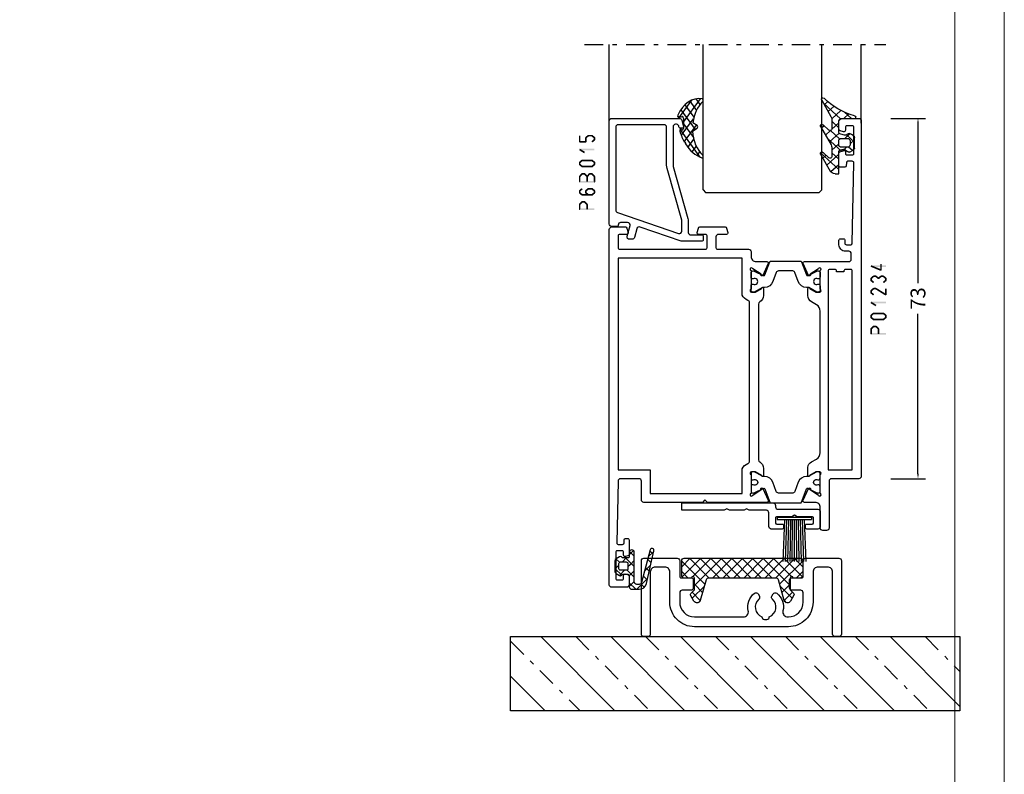
# Model space of a CAD drawing. Units: millimetres. Extents: x -1817 to 21, y -1445 to 419.
# Drawn here: x -178 to 21, y -640 to -487 of the extents above; entities that cross this region are included whole.
import ezdxf

# ---------------------------------------------------------------- set-up
doc = ezdxf.new("R2010")
doc.units = ezdxf.units.MM
doc.header["$LTSCALE"] = 0.838525
doc.linetypes.add('OGLT0', pattern=[10, 4.5, -2.2, 1.1, -2.2])
doc.layers.get('Defpoints').update_dxf_attribs({"lineweight": 5})
doc.layers.add('Frame Border', color=1, linetype='Continuous', lineweight=5)
doc.layers.add('PROFIL', color=7, linetype='Continuous', lineweight=5)
doc.styles.get("Standard").update_dxf_attribs({"font": 'txt.shx', "oblique": 1})
doc.dimstyles.new('ORGADATA', dxfattribs={"dimtxt": 0.18, "dimasz": 0.18, "dimexe": 0.18, "dimexo": 0.625, "dimgap": 0.09, "dimtad": 1, "dimtih": 1, "dimtoh": 1, "dimdec": 4, "dimzin": 0, "dimdsep": 46, "dimtxsty": 'Standard', "dimcen": 0.09, "dimadec": 0, "dimazin": 0, "dimtfac": 1, "dimtdec": 4, "dimtofl": 0, "dimtmove": 2, "dimatfit": 3, "dimfxl": 0, "dimtolj": 1, "dimtzin": 0, "dimarcsym": 0})

# ---------------------------------------------------------------- blocks, each defined once
blk = doc.blocks.new('BLYPC1901', base_point=(3494.323505, 1498.323573))
at = {"color": 7, "linetype": 'Continuous'}
blk.add_lwpolyline([(3494.823505, 1514.223573, 0.414214), (3494.323505, 1513.723573), (3494.323505, 1498.823573, 0.414214), (3494.823505, 1498.323573), (3495.623505, 1498.323573, 0.414214), (3496.123505, 1498.823573), (3496.123505, 1511.423573, -0.414222), (3497.123534, 1512.423573), (3499.073505, 1512.423573, -0.414222), (3500.073505, 1511.423543), (3500.073505, 1505.323573, 0.414214), (3505.073505, 1500.323573), (3524.073505, 1500.323573, 0.414214), (3529.073505, 1505.323573), (3529.073505, 1511.423573, -0.414214), (3530.073505, 1512.423573), (3532.023505, 1512.423573, -0.414214), (3533.023505, 1511.423573), (3533.023505, 1498.823573, 0.414226), (3533.523525, 1498.323573), (3534.323505, 1498.323573, 0.41424), (3534.823505, 1498.823619), (3534.823505, 1513.723573, 0.414214), (3534.323505, 1514.223573), (3527.573505, 1514.223573, 0.414214), (3527.073505, 1513.723573), (3527.073505, 1510.523573, -0.414214), (3526.773505, 1510.223573), (3524.623505, 1510.223573, 0.414214), (3524.323505, 1509.923573), (3524.323505, 1508.223573, 0.414214), (3524.823505, 1507.723573), (3526.573505, 1507.723573, -0.41422), (3527.073505, 1507.223563), (3527.073505, 1505.323573, -0.414214), (3524.073505, 1502.323573), (3514.163493, 1502.323573, -0.479956), (3513.187409, 1503.540965, 0.284324), (3511.94242, 1507.118573, 0.461371), (3511.19428, 1506.980379), (3510.940492, 1506.540805, 0.359863), (3511.046582, 1505.912491, -0.567416), (3510.422063, 1502.361518, -0.436642), (3509.923505, 1501.823573), (3509.423505, 1501.823573, -0.436642), (3508.924947, 1502.361518, -0.567416), (3508.300428, 1505.912491, 0.359863), (3508.406517, 1506.540805), (3508.152729, 1506.980379, 0.461371), (3507.404589, 1507.118573, 0.284324), (3506.1596, 1503.540965, -0.479956), (3505.183516, 1502.323573), (3505.073505, 1502.323573, -0.414214), (3502.073505, 1505.323573), (3502.073505, 1507.223573, -0.41422), (3502.573515, 1507.723573), (3504.323505, 1507.723573, 0.414223), (3504.823505, 1508.223589), (3504.823505, 1509.923573, 0.414225), (3504.523493, 1510.223573), (3502.373505, 1510.223573, -0.414214), (3502.073505, 1510.523573), (3502.073505, 1513.723573, 0.414214), (3501.573505, 1514.223573), (3494.823505, 1514.223573)], format="xyb", close=True, dxfattribs=at)
blk = doc.blocks.new('BLYAGS140', base_point=(-9.9, 11.650407))
at = {"color": 7, "linetype": 'Continuous'}
for p, q in [((-7.828883, 18.52929), (-6.15337, 20.204802)), ((-6.172973, 20.260583), (-6.563219, 20.650829)), ((12.528883, 18.52929), (10.85337, 20.204802)), ((10.872973, 20.260583), (11.263219, 20.650829)), ((-5.317362, 17.283651), (-7.770254, 19.736543)), ((-7.35, 16.886852), (-5.681318, 18.555534)), ((10.017362, 17.283651), (12.470254, 19.736543)), ((12.05, 16.886852), (10.381318, 18.555534)), ((-9.9, 12.215532), (-5.209348, 16.906184)), ((-1.805437, 11.650407), (-7.35, 17.194969)), ((6.505437, 11.650407), (12.05, 17.194969)), ((14.6, 12.215532), (9.909348, 16.906184)), ((-9.9, 14.336852), (-8.586446, 15.650407)), ((-6.048078, 11.650407), (-9.819753, 15.422082)), ((-8.343805, 11.650407), (-4.343805, 15.650407)), ((-3.926758, 11.650407), (-7.627596, 15.351244)), ((-6.222485, 11.650407), (-2.222485, 15.650407)), ((-4.101164, 11.650407), (-0.101164, 15.650407)), ((0.315883, 11.650407), (-3.684117, 15.650407)), ((-1.979844, 11.650407), (2.020156, 15.650407)), ((2.437203, 11.650407), (-1.562797, 15.650407)), ((0.141476, 11.650407), (4.141476, 15.650407)), ((4.558524, 11.650407), (0.558524, 15.650407)), ((2.262797, 11.650407), (6.262797, 15.650407)), ((6.679844, 11.650407), (2.679844, 15.650407)), ((4.384117, 11.650407), (8.384117, 15.650407)), ((8.801164, 11.650407), (4.801164, 15.650407)), ((10.922485, 11.650407), (6.922485, 15.650407)), ((8.626758, 11.650407), (12.327596, 15.351244)), ((13.043805, 11.650407), (9.043805, 15.650407)), ((10.748078, 11.650407), (14.519753, 15.422082)), ((14.6, 14.336852), (13.286446, 15.650407)), ((-8.169398, 11.650407), (-9.9, 13.381008)), ((12.869398, 11.650407), (14.6, 13.381008))]:
    blk.add_line(p, q, dxfattribs=at)
blk.add_lwpolyline([(-7.435037, 20.340514, -0.668179), (-6.15, 20.193393), (-4.953715, 16.01285, 0.334747), (-4.473009, 15.650407), (9.173009, 15.650407, 0.334747), (9.653715, 16.01285), (10.85, 20.193393, -0.668179), (12.135037, 20.340514), (12.812307, 19.120257, -0.334747), (12.762132, 18.762539), (12.05, 18.050407), (12.05, 15.650407, 1), (12.65, 15.650407), (14.1, 15.650407, -0.414214), (14.6, 15.150407), (14.6, 12.150407, -0.414214), (14.1, 11.650407), (-9.4, 11.650407, -0.414214), (-9.9, 12.150407), (-9.9, 15.150407, -0.414214), (-9.4, 15.650407), (-7.95, 15.650407, 1), (-7.35, 15.650407), (-7.35, 18.050407), (-8.062132, 18.762539, -0.334747), (-8.112307, 19.120257), (-7.435037, 20.340514)], format="xyb", close=True, dxfattribs=at)
blk = doc.blocks.new('BLYP00214', base_point=(-394.138555, 2087.378439))
at = {"color": 7, "linetype": 'Continuous'}
blk.add_lwpolyline([(-374.718939, 2091.178439), (-366.138555, 2091.178439), (-366.138555, 2092.678439), (-384.588528, 2092.678439, 0.414229), (-385.088555, 2092.178439), (-385.088555, 2091.878461, -0.414226), (-385.588555, 2091.378439), (-393.638555, 2091.378439, 0.414214), (-394.138555, 2090.878439), (-394.138555, 2087.878439, 0.414214), (-393.638555, 2087.378439), (-391.438574, 2087.378439, 0.414233), (-391.138555, 2087.678439), (-391.138555, 2088.078439, 0.414214), (-391.438555, 2088.378439), (-392.488555, 2088.378439, -0.414214), (-392.788555, 2088.678439), (-392.788555, 2089.578439, -0.414214), (-392.488555, 2089.878439), (-389.45817, 2089.878439), (-388.938555, 2090.178439), (-388.418939, 2089.878439), (-385.388555, 2089.878439, -0.414214), (-385.088555, 2089.578439), (-385.088555, 2088.678439, -0.414214), (-385.388555, 2088.378439), (-386.438555, 2088.378439, 0.414214), (-386.738555, 2088.078439), (-386.738555, 2087.678439, 0.414214), (-386.438555, 2087.378439), (-384.238555, 2087.378439, 0.414214), (-383.738555, 2087.878439), (-383.738555, 2090.678439, -0.414214), (-383.238555, 2091.178439), (-379.75817, 2091.178439), (-379.238555, 2091.478439), (-378.718939, 2091.178439), (-375.75817, 2091.178439), (-375.238555, 2091.478439), (-374.718939, 2091.178439)], format="xyb", close=True, dxfattribs=at)
blk = doc.blocks.new('BLYA00121', base_point=(3.83, 5.56))
at = {"color": 7, "linetype": 'Continuous'}
for p, q in [((9.5, 10.29), (2.5, 10.29)), ((2.5, 10.29), (2.5, 9.79)), ((9.5, 10.29), (9.5, 9.79)), ((9.5, 9.79), (2.5, 9.79)), ((4, 9.8), (3.67, 1.32)), ((4.4, 9.79), (4.14, 1.31)), ((4.8, 9.79), (4.6, 1.31)), ((5.2, 9.79), (5.07, 1.3)), ((5.6, 9.79), (5.53, 1.3)), ((6, 9.79), (6, 1.3)), ((6.4, 9.79), (6.47, 1.3)), ((6.8, 9.79), (6.93, 1.3)), ((7.2, 9.79), (7.4, 1.31)), ((7.6, 9.79), (7.86, 1.31)), ((8, 9.79), (8.33, 1.31))]:
    blk.add_line(p, q, dxfattribs=at)
blk = doc.blocks.new('*U123')
at = {"color": 7, "linetype": 'Continuous'}
for p, q in [((293.329834, 20.646447), (308.329894, 5.646387)), ((307.47203, 20.646387), (322.47203, 5.646387)), ((321.614165, 20.646387), (336.614165, 5.646387)), ((335.756301, 20.646387), (350.756301, 5.646387)), ((349.898437, 20.646387), (364.898437, 5.646387)), ((364.040512, 20.646447), (378.182648, 6.504311)), ((287.182648, 12.651497), (294.187759, 5.646387))]:
    blk.add_line(p, q, dxfattribs=at)
at = {"color": 7, "linetype": 'OGLT0'}
for p, q in [((300.400902, 20.646447), (315.400962, 5.646387)), ((314.543098, 20.646387), (329.543098, 5.646387)), ((328.685233, 20.646387), (343.685233, 5.646387)), ((342.827369, 20.646387), (357.827369, 5.646387)), ((356.969505, 20.646387), (371.969505, 5.646387)), ((371.11158, 20.646447), (378.182648, 13.575379)), ((287.182648, 19.722565), (301.258826, 5.646387))]:
    blk.add_line(p, q, dxfattribs=at)
blk = doc.blocks.new('BLYP01234', base_point=(-304.252515, 2265.608719))
at = {"color": 7, "linetype": 'Continuous'}
for points in [[(-300.252515, 2360.608719), (-303.752515, 2360.608719, 0.198912), (-304.106069, 2360.462272, 0.198912), (-304.252515, 2360.108719), (-304.252515, 2288.108719, 0.414214), (-303.752515, 2287.608719), (-298.252515, 2287.608719, -0.414227), (-297.752515, 2287.108697), (-297.752515, 2277.608719, 0.414225), (-297.252496, 2277.108719), (-296.452515, 2277.108719, 0.414225), (-295.952515, 2277.608738), (-295.952515, 2281.809765, -0.414214), (-294.952515, 2282.809765), (-292.755702, 2282.809765, 0.548634), (-292.483815, 2283.236563), (-293.592686, 2285.614545, 1.189578), (-293.915878, 2285.38911), (-295.609893, 2284.289017, -0.309121), (-295.85252, 2284.059919, -0.843039), (-295.95252, 2284.642762), (-295.95252, 2288.427077, -0.843039), (-295.85252, 2289.009919), (-295.15252, 2289.009919), (-293.852519, 2288.259363, 0.998611), (-293.45252, 2288.259919), (-293.45252, 2289.90274, 0.302072), (-294.20252, 2291.001778), (-295.20252, 2291.579128, -0.267949), (-295.95252, 2292.878166), (-295.95252, 2321.540472, -0.267949), (-295.20252, 2322.83951), (-294.20252, 2323.41686, 0.267956), (-293.45252, 2324.715934), (-293.45252, 2326.158719, 0.998611), (-293.852519, 2326.159275), (-295.15252, 2325.408719), (-295.85252, 2325.408719, -0.843039), (-295.95252, 2325.991561), (-295.95252, 2329.775876, -0.843039), (-295.85252, 2330.358719, -0.309121), (-295.609893, 2330.129621), (-293.915886, 2329.02952, 1.189543), (-293.592686, 2328.804093), (-292.483809, 2331.182088, 0.548619), (-292.755702, 2331.608873), (-301.752515, 2331.608873, -0.414214), (-302.252515, 2332.108873), (-302.252515, 2333.209104, -0.414214), (-301.752515, 2333.709104), (-301.052515, 2333.709104, 0.414218), (-299.752515, 2335.009125), (-299.752515, 2335.909104, 0.414214), (-300.052515, 2336.209104), (-300.663311, 2336.209104, 0.419626), (-300.96326, 2335.903571), (-300.952414, 2335.314239, -0.419614), (-301.252363, 2335.008719), (-302.152515, 2335.008719, -0.408834), (-302.452465, 2335.303198), (-302.752465, 2351.603198, -0.419614), (-302.452515, 2351.908719), (-301.552363, 2351.908719, -0.408834), (-301.252414, 2351.614239), (-301.241168, 2351.003198, 0.408834), (-300.941218, 2350.708719), (-300.052515, 2350.708719, 0.414214), (-299.752515, 2351.008719), (-299.752515, 2353.921154, 0.339474), (-299.97489, 2354.210937), (-300.67487, 2354.398496, 0.493145), (-301.052515, 2354.108719), (-301.052515, 2353.508719, -0.414214), (-301.352515, 2353.208719), (-302.452515, 2353.208719, -0.414214), (-302.752515, 2353.508719), (-302.752515, 2358.808719, -0.414214), (-302.452515, 2359.108719), (-301.352515, 2359.108719, -0.414214), (-301.052515, 2358.808719), (-301.052515, 2358.208719, 0.493145), (-300.67487, 2357.918941), (-299.97487, 2358.106505, 0.339454), (-299.752515, 2358.396283), (-299.752515, 2360.108719, 0.414214), (-300.252515, 2360.608719)], [(-253.252515, 2266.108719), (-253.252515, 2302.108719), (-253.252515, 2338.108719, 0.414214), (-253.752515, 2338.608719), (-256.511361, 2338.608719, 0.339454), (-256.801139, 2338.386364), (-257.042287, 2337.486385, 0.493168), (-256.752515, 2337.108719), (-255.352515, 2337.108719, -0.414214), (-255.052515, 2336.808719), (-255.052515, 2334.408719, -0.414214), (-255.352515, 2334.108719), (-272.752515, 2334.108719, -0.414214), (-273.052515, 2334.408719), (-273.052515, 2336.808719, -0.414214), (-272.752515, 2337.108719), (-271.352515, 2337.108719, 0.493145), (-271.062738, 2337.486364), (-271.303892, 2338.386364, 0.339454), (-271.59367, 2338.608719), (-276.711361, 2338.608719, 0.339454), (-277.001139, 2338.386364), (-277.242293, 2337.486364, 0.493145), (-276.952515, 2337.108719), (-275.352534, 2337.108719, -0.414225), (-274.852515, 2336.608719), (-274.852515, 2334.408738, -0.414232), (-275.152515, 2334.108719), (-281.452501, 2334.108719, 0.414225), (-281.95252, 2333.608719), (-281.95252, 2332.608873, -0.414214), (-282.95252, 2331.608873), (-285.149338, 2331.608873, 0.548619), (-285.42123, 2331.182088), (-284.312353, 2328.804093, 1.189543), (-283.989154, 2329.02952), (-282.295147, 2330.129621, -0.309121), (-282.05252, 2330.358719, -0.843039), (-281.95252, 2329.775876), (-281.95252, 2325.991561, -0.843039), (-282.05252, 2325.408719), (-282.75252, 2325.408719), (-284.052521, 2326.159264, 0.998638), (-284.45252, 2326.158719), (-284.45252, 2324.715898, 0.267949), (-283.70252, 2323.41686, -0.267949), (-283.45252, 2322.983848), (-283.45252, 2291.43479, -0.267949), (-283.70252, 2291.001778, 0.267949), (-284.45252, 2289.70274), (-284.45252, 2288.259919, 0.998611), (-284.052521, 2288.259363), (-282.75252, 2289.009919), (-282.05252, 2289.009919, -0.843054), (-281.95253, 2288.427073), (-281.95252, 2284.642762, -0.843039), (-282.05252, 2284.059919, -0.309121), (-282.295147, 2284.289017), (-283.989154, 2285.389118, 1.189543), (-284.312353, 2285.614545), (-285.421718, 2283.235504, 0.548619), (-285.149826, 2282.808719), (-273.102815, 2282.808719), (-272.602815, 2283.308719), (-272.102815, 2282.808719), (-260.252515, 2282.808719, 0.414214), (-259.752515, 2283.308719), (-259.752515, 2287.108719, -0.414214), (-259.252515, 2287.608719), (-255.537812, 2287.608719, -0.407547), (-255.037942, 2287.120125), (-254.752566, 2274.614239, -0.419614), (-255.052515, 2274.308719), (-255.952668, 2274.308719, -0.408834), (-256.252617, 2274.603198), (-256.263863, 2275.214228, 0.40886), (-256.563828, 2275.508719), (-256.952515, 2275.508719, 0.414229), (-257.252515, 2275.208703), (-257.252515, 2272.242693, 0.339454), (-257.030161, 2271.952916), (-256.530161, 2271.818941, 0.493145), (-256.152515, 2272.108719), (-256.152515, 2272.708719, -0.414214), (-255.852515, 2273.008719), (-254.852515, 2273.008719, -0.414214), (-254.552515, 2272.708719), (-254.552515, 2267.40874, -0.414235), (-254.852515, 2267.108719), (-255.852515, 2267.108719, -0.414214), (-256.152515, 2267.408719), (-256.152515, 2268.008719, 0.493145), (-256.530161, 2268.298496), (-257.030161, 2268.164522, 0.339454), (-257.252515, 2267.874744), (-257.252515, 2266.108719, 0.414225), (-256.752495, 2265.608719), (-253.752536, 2265.608719, 0.414225), (-253.252515, 2266.108719)], [(-285.916626, 2331.708704), (-291.988434, 2331.708704, 0.315296), (-292.176372, 2331.57711), (-293.154691, 2328.889298, -0.315296), (-293.342628, 2328.757704), (-293.381217, 2328.757704, -0.117216), (-293.516208, 2328.789791), (-295.295656, 2329.686307, 0.115715), (-295.384467, 2329.707692), (-295.55011, 2329.70869, 0.416012), (-295.95252, 2329.308652), (-295.95252, 2328.517704), (-295.904318, 2328.247571, 0.363391), (-295.707428, 2328.082704), (-295.49252, 2328.082704, -1.6948), (-295.49252, 2327.032704), (-295.706499, 2327.033699, 0.36494), (-295.904348, 2326.868673), (-295.95252, 2326.597704), (-295.95252, 2325.808711, 0.412472), (-295.5549, 2325.408719), (-295.388315, 2325.407715, 0.124994), (-295.292743, 2325.431374), (-293.6281, 2326.32221, -0.123465), (-293.486549, 2326.357704), (-293.207834, 2326.357704, 0.315391), (-291.516181, 2327.542637), (-290.848203, 2329.379576, -0.315392), (-290.378285, 2329.708704), (-287.526734, 2329.708704, -0.315392), (-287.056829, 2329.379556), (-286.388834, 2327.542567, 0.31538), (-284.697205, 2326.357704), (-284.418187, 2326.357704, -0.123513), (-284.276586, 2326.322183), (-282.612626, 2325.431388, 0.125029), (-282.51703, 2325.407715), (-282.350016, 2325.408719, 0.412471), (-281.95242, 2325.808734), (-281.95242, 2326.597704), (-282.000147, 2326.868428, 0.364026), (-282.197144, 2327.033704), (-282.41192, 2327.032704, -1.69621), (-282.41192, 2328.082704), (-282.197111, 2328.082704, 0.363799), (-282.00017, 2328.247855), (-281.95242, 2328.517704), (-281.95242, 2329.308697, 0.415999), (-282.354856, 2329.70869), (-282.5209, 2329.707692, 0.115735), (-282.609722, 2329.686289), (-284.388732, 2328.789798, -0.117229), (-284.523737, 2328.757704), (-284.562104, 2328.757704, -0.315268), (-284.750035, 2328.889279), (-285.728675, 2331.577129, 0.315295), (-285.916626, 2331.708704)], [(-255.052515, 2310.858719), (-255.052515, 2289.408719), (-261.552515, 2289.408719), (-261.552515, 2284.608719), (-280.15252, 2284.608719), (-280.15252, 2289.604346, 0.196822), (-281.325597, 2290.680093, -0.314089), (-281.65252, 2291.149181), (-281.65252, 2323.269457, -0.314089), (-281.325597, 2323.738545, 0.196822), (-280.15252, 2324.814292), (-280.15252, 2332.308719), (-255.052515, 2332.308719), (-255.052515, 2310.858719)], [(-302.364647, 2329.921005, -0.198912), (-302.152515, 2330.008873), (-301.052518, 2330.008873, -0.414214), (-300.752518, 2329.708873), (-300.752518, 2329.508719), (-299.252518, 2329.508719), (-299.252518, 2329.708857, -0.41423), (-298.952518, 2330.008873), (-297.85252, 2330.008873, -0.414214), (-297.55252, 2329.708873), (-297.55252, 2289.408719), (-302.452515, 2289.408719), (-302.452515, 2329.708873, -0.198912), (-302.364647, 2329.921005)], [(-293.486549, 2288.060934), (-293.207834, 2288.060934, -0.31538), (-291.516206, 2286.876071), (-290.848203, 2285.039062, 0.315386), (-290.378295, 2284.709934), (-287.526734, 2284.709934, 0.31538), (-287.056837, 2285.039062), (-286.388834, 2286.876071, -0.31538), (-284.697205, 2288.060934), (-284.418187, 2288.060934, 0.123503), (-284.276597, 2288.096449), (-282.612626, 2288.98725, -0.125049), (-282.517014, 2289.010923), (-282.350016, 2289.009919, -0.412455), (-281.95242, 2288.609927), (-281.95242, 2287.820934), (-282.000147, 2287.55021, -0.363979), (-282.19711, 2287.384934), (-282.41192, 2287.385934, 1.69621), (-282.41192, 2286.335934), (-282.197111, 2286.335934, -0.363799), (-282.00017, 2286.170783), (-281.95242, 2285.900934), (-281.95242, 2285.109941, -0.415975), (-282.354824, 2284.709948), (-282.5209, 2284.710946, -0.115706), (-282.609701, 2284.732339), (-284.388732, 2285.62884, 0.117247), (-284.523759, 2285.660934), (-284.562104, 2285.660934, 0.315268), (-284.750035, 2285.529359), (-285.728675, 2282.841509, -0.315295), (-285.916626, 2282.709934), (-291.988434, 2282.709934, -0.315341), (-292.176383, 2282.841559), (-293.154691, 2285.52934, 0.31533), (-293.342653, 2285.660934), (-293.381217, 2285.660934, 0.117206), (-293.516198, 2285.628852), (-295.295656, 2284.732331, -0.11568), (-295.384439, 2284.710946), (-295.55011, 2284.709948, -0.415979), (-295.95252, 2285.109941), (-295.95252, 2285.900934), (-295.904318, 2286.171067, -0.363426), (-295.707403, 2286.335934), (-295.49252, 2286.335934, 1.6948), (-295.49252, 2287.385934), (-295.706499, 2287.384939, -0.364925), (-295.904346, 2287.549955), (-295.95252, 2287.820934), (-295.95252, 2288.609927, -0.412474), (-295.554897, 2289.009919), (-295.388315, 2289.010923, -0.124994), (-295.292743, 2288.987264), (-293.6281, 2288.096428, 0.123484), (-293.486549, 2288.060934)]]:
    blk.add_lwpolyline(points, format="xyb", close=True, dxfattribs=at)
blk = doc.blocks.new('BLYAGS133', base_point=(-5.8, 3.3))
at = {"color": 7, "linetype": 'Continuous'}
for p, q in [((-1.557359, 11.6), (-2.9, 10.257359)), ((-1.9, 10.006602), (-2.9, 11.006602)), ((0.791732, 9.43619), (-1.372078, 11.6)), ((0.142488, 11.178527), (-0.564926, 10.471113)), ((-4.441548, 8.715812), (-5.8, 7.357359)), ((-3.886039, 7.75), (-4.910764, 8.774725)), ((-1.9, 9.136039), (-3.335295, 7.700744)), ((-1.9, 7.885281), (-2.9, 8.885281)), ((0.741215, 9.655933), (-0.058688, 8.856031)), ((-5, 6.742641), (-5.8, 7.542641)), ((-4.905037, 6.131002), (-5.604938, 5.431101)), ((-3.507359, 5.25), (-4.307359, 6.05)), ((-1.9, 7.014719), (-3.664719, 5.25)), ((-2.689041, 6.553002), (-3.2, 7.063961)), ((-1.9, 5.763961), (-2.689041, 6.553002)), ((1.424985, 6.681617), (0.185163, 7.921439)), ((1.137732, 7.931131), (0.380269, 7.173668)), ((1.53425, 6.206328), (0.819227, 5.491305)), ((-2.02577, 3.76841), (-2.9, 4.642641)), ((-1.9, 4.893398), (-2.868381, 3.925017)), ((2.058239, 3.927043), (0.934049, 5.051232)), ((1.930768, 4.481525), (1.258184, 3.808942))]:
    blk.add_line(p, q, dxfattribs=at)
for points in [[(2.089831, 3.789619, -0.985475), (1.312958, 3.599014), (-0.416197, 10.226232, 0.341288), (-0.9, 10.6), (-1.4, 10.6, 0.414214), (-1.9, 10.1), (-1.9, 7.1), (-1.9, 4.1, -1), (-2.9, 4.1), (-2.9, 4.95, 0.414214), (-3.2, 5.25), (-4.151472, 5.25, 0.198912), (-4.363604, 5.162132), (-4.487868, 5.037868, -0.339454), (-4.85, 4.990192), (-5.55, 5.394338, -0.267949), (-5.8, 5.82735), (-5.8, 7.97265, -0.267949), (-5.55, 8.405662), (-4.85, 8.809808, -0.339454), (-4.487868, 8.762132), (-4.363604, 8.637868, 0.198912), (-4.151472, 8.55), (-3.2, 8.55, 0.414214), (-2.9, 8.85), (-2.9, 11.1, -0.414214), (-2.4, 11.6), (-0.9, 11.6, -0.349476), (0.561867, 10.436071), (2.089831, 3.789619)], [(-3.287868, 6.137868, 0.198912), (-3.2, 6.35), (-3.2, 7.45, 0.414214), (-3.5, 7.75), (-4.7, 7.75, 0.414214), (-5, 7.45), (-5, 6.35, 0.414214), (-4.7, 6.05), (-3.5, 6.05, 0.198912), (-3.287868, 6.137868)]]:
    blk.add_lwpolyline(points, format="xyb", close=True, dxfattribs=at)
blk = doc.blocks.new('BLYP6B015')
at = {"color": 7, "linetype": 'Continuous'}
for points in [[(19, 3.5), (19, 13.95), (19, 24.4, 0.414214), (18.5, 24.9), (4.828594, 24.9, 0.339454), (4.345631, 24.52941), (4.010222, 23.277646, 0.493145), (4.3, 22.9), (4.6, 22.9, 0.414214), (4.9, 23.2, -0.414214), (5.4, 23.7), (5.6, 23.7, -0.414214), (6.1, 23.2), (6.1, 15.4, -0.069132), (6.062129, 15.127406), (3.087103, 4.626967, 0.069132), (3, 4), (3, 1.8, -0.414214), (2.5, 1.3), (0.3, 1.3, 0.414214), (0, 1), (0, 0.3, 0.414214), (0.3, 0), (4.3, 0, 0.083094), (4.462784, 0.027241), (12.777681, 2.890289, -0.434812), (13.423428, 2.546939), (13.899399, 0.77059, 0.339454), (14.382362, 0.4), (14.9, 0.4, 0.493145), (15.382963, 1.02941), (14.809235, 3.17059, -0.493145), (15.292198, 3.8), (16.7, 3.8, -0.414214), (17.2, 3.3, 0.414214), (17.5, 3), (18.5, 3, 0.414214), (19, 3.5)], [(17.7, 14.708367), (17.7, 6.316733, -0.320103), (17.362784, 5.843974), (4.962784, 1.574311, -0.515034), (4.3, 2.047071), (4.3, 4, -0.069132), (4.337871, 4.272594), (7.312897, 14.773033, 0.069132), (7.4, 15.4), (7.4, 23.1, -0.414214), (7.9, 23.6), (17.2, 23.6, -0.414214), (17.7, 23.1), (17.7, 14.708367)]]:
    blk.add_lwpolyline(points, format="xyb", close=True, dxfattribs=at)
blk = doc.blocks.new('BLYAGS304', base_point=(1.6, 8))
at = {"color": 7, "linetype": 'Continuous'}
for p, q in [((1.6, 7.227922), (6.363314, 11.991236)), ((0.477412, 8.226655), (3.935242, 11.684484)), ((2.000382, 10.735656), (4.515355, 8.220684)), ((3.373946, 11.483413), (5.22622, 9.63114)), ((5.045836, 11.932843), (6.197227, 10.781452)), ((0.000074, 8.493324), (0.293324, 8.200074)), ((0.868194, 9.746525), (4.853799, 5.76092)), ((1.019389, 4.525991), (4.415356, 7.921958)), ((1.6, 6.893398), (4.395232, 4.098166)), ((1.848463, 3.233744), (5.26299, 6.648271)), ((0.674367, 5.697711), (6.213945, 0.158133)), ((2.860245, 2.124206), (4.503122, 3.767083)), ((4.050436, 1.193077), (5.207764, 2.350405)), ((5.430753, 0.452073), (6.173407, 1.194728))]:
    blk.add_line(p, q, dxfattribs=at)
blk.add_lwpolyline([(6.970531, 11.406817, 0.691235), (6.835232, 11.951559, 0.292666), (0.044188, 8.656716, 0.646264), (0.352094, 8.204558), (1.247906, 8.362513, -0.466308), (1.6, 8.067071), (1.6, 5.947214, -0.648232), (1.1, 5.723607, 0.79222), (0.621333, 5.388893, 0.072028), (1.910264, 3.154347, -1), (2.164642, 2.845653, 0.152646), (6.724781, 0.009583, 0.838203), (6.970531, 0.546818, -0.224485), (4.144874, 5.430343), (5.426785, 6.028108, 0.63707), (5.426785, 6.571892), (4.22421, 7.132662, -0.200149), (6.970531, 11.406817)], format="xyb", close=True, dxfattribs=at)
blk = doc.blocks.new('BLYAGS100', base_point=(3.1, 11.2))
at = {"color": 7, "linetype": 'Continuous'}
for p, q in [((5.176816, 14.613258), (5.819397, 13.970677)), ((2.725922, 12.821511), (4.438621, 11.108812)), ((2.8031, 11.096307), (5.96847, 14.261677)), ((4.01443, 13.654323), (5.100808, 12.567945)), ((0, 11.304792), (0.104792, 11.2)), ((0.785472, 11.2), (2.04961, 12.464138)), ((1.301243, 12.124869), (2.226112, 11.2)), ((3.136469, 9.308356), (4.436469, 10.608356)), ((3.136469, 10.289643), (4.439389, 8.986723)), ((5.842231, 9.705201), (6.339338, 9.208095)), ((0.919909, 7.091796), (1.69197, 7.863857)), ((1.085883, 8.097589), (2.038172, 7.145299)), ((2.968538, 7.019105), (4.682757, 8.733324)), ((3.068655, 8.236137), (4.875567, 6.429225)), ((4.694716, 8.731396), (5.607452, 7.81866)), ((0.236469, 6.408356), (0.919909, 7.091796)), ((0.236469, 6.825682), (1.036469, 6.025682)), ((2.608359, 4.537606), (5.293615, 7.222861)), ((3.136469, 6.047002), (4.436469, 4.747002)), ((0.620521, 4.671088), (1.343057, 5.393624)), ((1.707451, 5.354701), (2.493867, 4.568284)), ((3.136469, 2.944395), (4.436469, 4.244395)), ((3.136469, 0.823075), (6.531123, 4.217728)), ((3.136469, 3.925682), (5.342366, 1.719785)), ((5.457037, 3.726435), (6.074252, 3.10922)), ((3.136469, 1.804361), (4.591947, 0.348884))]:
    blk.add_line(p, q, dxfattribs=at)
for points in [[(0.486469, 7.751517), (0.803236, 7.934403), (1.120003, 8.117288, -0.396012), (1.519928, 8.023425, 0.322108), (2.065879, 7.817037), (2.765879, 8.004602, 0.339454), (3.136469, 8.487564), (3.136469, 10.5, 0.414214), (2.436469, 11.2), (0, 11.2), (0, 11.443551, -0.366859), (0.25092, 11.739509, 0.128726), (5.862239, 15.296994, -0.837623), (6.290332, 14.889973), (4.602152, 11.594537, 0.147021), (4.436469, 11.043253), (4.436469, 9.028476, 0.667211), (4.948033, 8.815777), (6.044472, 9.906361, -0.858805), (6.521463, 9.553848), (4.55171, 5.814404, 0.121802), (4.436469, 5.348356), (4.436469, 3.432848, 0.667211), (4.948033, 3.220149), (6.044472, 4.310733, -0.858805), (6.521463, 3.95822), (4.717729, 0.533953, -0.278368), (3.832969, 0), (3.136469, 0), (3.136469, 4.012436, 0.339454), (2.765879, 4.495398), (2.065879, 4.682963, 0.322108), (1.519928, 4.476575, -0.396012), (1.120003, 4.382712), (0.486469, 4.748483, -0.267949), (0.236469, 5.181495), (0.236469, 7.318505, -0.267949), (0.486469, 7.751517)], [(1.036469, 6.25), (1.036469, 5.854701, 0.414214), (1.536469, 5.354701), (2.636469, 5.354701, 0.414214), (3.136469, 5.854701), (3.136469, 6.645299, 0.414214), (2.636469, 7.145299), (1.536469, 7.145299, 0.414214), (1.036469, 6.645299), (1.036469, 6.25)]]:
    blk.add_lwpolyline(points, format="xyb", close=True, dxfattribs=at)
blk = doc.blocks.new('*U129', base_point=(-56, -248))
at = {"color": 7, "linetype": 'OGLT0'}
blk.add_line((5, -218), (-56, -218), dxfattribs=at)
at = {"color": 7, "linetype": 'Continuous'}
for p, q in [((-51, -234), (-51, -218)), ((-43, -247.5), (-43, -218)), ((-19, -247.5), (-19, -218)), ((0, -246.449997), (0, -218)), ((-42.5, -248), (-43, -247.5)), ((-19.5, -248), (-42.5, -248)), ((-19, -247.5), (-19.5, -248))]:
    blk.add_line(p, q, dxfattribs=at)
blk = doc.blocks.new('*D141')
at = {"color": 0, "lineweight": -2}
for p, q in [((-1.84, -506.63), (5.16, -506.63)), ((3.66, -507.63), (3.66, -540.04)), ((3.66, -578.63), (3.66, -546.23)), ((-1.84, -579.63), (5.16, -579.63))]:
    blk.add_line(p, q, dxfattribs=at)
at = {"color": 0}
for points in [[(3.49, -507.63), (3.83, -507.63), (3.66, -506.63)], [(3.49, -578.63), (3.83, -578.63), (3.66, -579.63)]]:
    blk.add_solid(points, dxfattribs=at)
at = {"layer": 'Defpoints', "color": 0}
for p in [(-1.84, -506.63), (-1.84, -579.63), (3.66, -579.63)]:
    blk.add_point(p, dxfattribs=at)
at = {"color": 0, "insert": (3.66, -543.13), "char_height": 3, "attachment_point": 5, "rotation": 90}
blk.add_mtext('\\A1;73', dxfattribs=at)

msp = doc.modelspace()

# ---------------------------------------------------------------- linework, layer by layer
at = {"color": 7, "linetype": 'Continuous'}
msp.add_lwpolyline([(12.15931, -611.63344), (12.15931, -626.6335), (-78.84069, -626.6335), (-78.84069, -611.63344), (-58.84069, -611.6335), (-7.84069, -611.63344), (12.15931, -611.63344)], close=True, dxfattribs=at)
at = {"color": 7}
for points in [[(-64.67402, -510.1342), (-65.00735, -510.1342), (-64.67402, -511.3852), (-65.00735, -511.3852)], [(-63.69122, -510.4348), (-63.47015, -510.68428), (-63.21122, -510.00946), (-62.99015, -510.25894)], [(-63.21122, -510.00946), (-63.15595, -510.15517), (-63.10069, -509.96754), (-63.04542, -510.11324)], [(-63.10069, -509.96754), (-63.10069, -510.30087), (-62.35069, -509.96754), (-62.35069, -510.30087)], [(-62.24394, -510.00621), (-62.45743, -510.2622), (-61.73394, -510.43155), (-61.94743, -510.68754)], [(-62.24394, -510.00621), (-62.29731, -510.15354), (-62.35069, -509.96754), (-62.40406, -510.11487)], [(-65.00735, -511.3852), (-64.92402, -511.30187), (-64.84069, -511.55187), (-64.75735, -511.46854)], [(-64.84069, -511.21854), (-64.84069, -511.55187), (-63.58069, -511.21854), (-63.58069, -511.55187)], [(-63.74735, -510.55954), (-63.60875, -510.62191), (-63.69122, -510.4348), (-63.55262, -510.49717)], [(-63.74735, -511.3852), (-63.41402, -511.3852), (-63.74735, -510.55954), (-63.41402, -510.55954)], [(-63.58069, -511.55187), (-63.66402, -511.46854), (-63.41402, -511.3852), (-63.49735, -511.30187)], [(-61.73394, -511.08786), (-61.94743, -510.83187), (-62.24394, -511.5132), (-62.45743, -511.25721)], [(-61.67402, -510.55954), (-62.00735, -510.55954), (-61.67402, -510.95986), (-62.00735, -510.95986)], [(-61.67402, -510.55954), (-61.81073, -510.62354), (-61.73394, -510.43155), (-61.87064, -510.49554)], [(-61.73394, -511.08786), (-61.87064, -511.02386), (-61.67402, -510.95986), (-61.81073, -510.89586)], [(-64.92971, -513.07734), (-64.8852, -513.09023), (-64.84069, -512.76978), (-64.79617, -512.78266)], [(-63.93971, -513.70284), (-63.76166, -513.42104), (-64.92971, -513.07734), (-64.75166, -512.79554)], [(-64.84069, -512.76978), (-64.84069, -513.10311), (-61.84069, -512.76978), (-61.84069, -513.10311)], [(-65.00735, -515.56354), (-64.87064, -515.62754), (-64.94743, -515.43555), (-64.81073, -515.49954)], [(-65.00735, -515.96386), (-64.67402, -515.96386), (-65.00735, -515.56354), (-64.67402, -515.56354)], [(-64.94743, -516.09186), (-64.81073, -516.02786), (-65.00735, -515.96386), (-64.87064, -515.89986)], [(-64.94743, -515.43555), (-64.73394, -515.69154), (-64.43743, -515.01021), (-64.22394, -515.2662)], [(-64.43743, -516.5172), (-64.22394, -516.26121), (-64.94743, -516.09186), (-64.73394, -515.83587)], [(-64.43743, -515.01021), (-64.38406, -515.15754), (-64.33069, -514.97154), (-64.27731, -515.11887)], [(-64.33069, -514.97154), (-64.33069, -515.30487), (-62.35069, -514.97154), (-62.35069, -515.30487)], [(-62.35069, -516.55587), (-62.35069, -516.22254), (-64.33069, -516.55587), (-64.33069, -516.22254)], [(-62.24394, -515.01021), (-62.45743, -515.2662), (-61.73394, -515.43555), (-61.94743, -515.69154)], [(-61.73394, -516.09186), (-61.94743, -515.83587), (-62.24394, -516.5172), (-62.45743, -516.26121)], [(-62.24394, -515.01021), (-62.29731, -515.15754), (-62.35069, -514.97154), (-62.40406, -515.11887)], [(-61.67402, -515.56354), (-62.00735, -515.56354), (-61.67402, -515.96386), (-62.00735, -515.96386)], [(-61.67402, -515.56354), (-61.81073, -515.62754), (-61.73394, -515.43555), (-61.87064, -515.49954)], [(-61.73394, -516.09186), (-61.87064, -516.02786), (-61.67402, -515.96386), (-61.81073, -515.89986)], [(-65.00735, -518.41515), (-64.86282, -518.47171), (-64.96308, -518.30202), (-64.81855, -518.35858)], [(-64.96308, -518.30202), (-64.71829, -518.52827), (-64.45308, -517.75023), (-64.20829, -517.97648)], [(-64.45308, -517.75023), (-64.39188, -517.89012), (-64.33069, -517.69669), (-64.26949, -517.83658)], [(-64.43743, -516.5172), (-64.38406, -516.36987), (-64.33069, -516.55587), (-64.27731, -516.40854)], [(-64.33069, -517.69669), (-64.33069, -518.03002), (-63.85069, -517.69669), (-63.85069, -518.03002)], [(-63.72829, -517.75023), (-63.97308, -517.97648), (-63.21829, -518.30202), (-63.46308, -518.52827)], [(-63.72829, -517.75023), (-63.78949, -517.89012), (-63.85069, -517.69669), (-63.91188, -517.83658)], [(-63.50735, -518.41515), (-63.36282, -518.47171), (-63.46308, -518.30202), (-63.31855, -518.35858)], [(-63.46308, -518.30202), (-63.21829, -518.52827), (-62.95308, -517.75023), (-62.70829, -517.97648)], [(-62.95308, -517.75023), (-62.89188, -517.89012), (-62.83069, -517.69669), (-62.76949, -517.83658)], [(-62.83069, -517.69669), (-62.83069, -518.03002), (-62.35069, -517.69669), (-62.35069, -518.03002)], [(-62.22829, -517.75023), (-62.47308, -517.97648), (-61.71829, -518.30202), (-61.96308, -518.52827)], [(-62.22829, -517.75023), (-62.28949, -517.89012), (-62.35069, -517.69669), (-62.41188, -517.83658)], [(-62.35069, -516.55587), (-62.40406, -516.40854), (-62.24394, -516.5172), (-62.29731, -516.36987)], [(-61.67402, -518.41515), (-61.81855, -518.47171), (-61.71829, -518.30202), (-61.86282, -518.35858)], [(-65.00735, -519.48627), (-64.67402, -519.48627), (-65.00735, -518.41515), (-64.67402, -518.41515)], [(-65.00735, -519.48627), (-64.92402, -519.40294), (-64.84069, -519.65294), (-64.75735, -519.56961)], [(-61.84069, -519.65294), (-61.84069, -519.31961), (-64.84069, -519.65294), (-64.84069, -519.31961)], [(-63.17402, -518.41515), (-63.50735, -518.41515), (-63.17402, -519.48627), (-63.50735, -519.48627)], [(-63.46308, -518.52827), (-63.46308, -518.41515), (-63.21829, -518.52827), (-63.21829, -518.41515)], [(-61.67402, -518.41515), (-62.00735, -518.41515), (-61.67402, -519.48627), (-62.00735, -519.48627)], [(-61.84069, -519.65294), (-61.92402, -519.56961), (-61.67402, -519.48627), (-61.75735, -519.40294)], [(-65.00735, -521.31138), (-64.87064, -521.37538), (-64.94743, -521.18339), (-64.81073, -521.24738)], [(-64.67402, -521.31138), (-65.00735, -521.31138), (-64.67402, -521.7117), (-65.00735, -521.7117)], [(-64.94743, -521.83969), (-64.81073, -521.7757), (-65.00735, -521.7117), (-64.87064, -521.6477)], [(-64.22394, -521.01403), (-64.43743, -520.75805), (-64.73394, -521.43937), (-64.94743, -521.18339)], [(-64.73394, -521.58371), (-64.94743, -521.83969), (-64.22394, -522.00905), (-64.43743, -522.26503)], [(-64.43743, -522.26503), (-64.38406, -522.1177), (-64.33069, -522.30371), (-64.27731, -522.15638)], [(-64.33069, -521.97037), (-64.33069, -522.30371), (-62.35069, -521.97037), (-62.35069, -522.30371)], [(-63.74735, -521.31138), (-63.60875, -521.37375), (-63.69122, -521.18664), (-63.55262, -521.24901)], [(-63.41402, -521.31138), (-63.74735, -521.31138), (-63.41402, -521.7117), (-63.74735, -521.7117)], [(-63.69122, -521.83644), (-63.55262, -521.77407), (-63.74735, -521.7117), (-63.60875, -521.64933)], [(-62.99015, -521.01078), (-63.21122, -520.7613), (-63.47015, -521.43612), (-63.69122, -521.18664)], [(-63.47015, -521.58696), (-63.69122, -521.83644), (-62.99015, -522.0123), (-63.21122, -522.26178)], [(-63.21122, -520.7613), (-63.15595, -520.907), (-63.10069, -520.71937), (-63.04542, -520.86508)], [(-62.35069, -521.05271), (-62.35069, -520.71937), (-63.10069, -521.05271), (-63.10069, -520.71937)], [(-61.94743, -521.43937), (-61.73394, -521.18339), (-62.45743, -521.01403), (-62.24394, -520.75805)], [(-62.45743, -522.00905), (-62.24394, -522.26503), (-61.94743, -521.58371), (-61.73394, -521.83969)], [(-62.24394, -520.75805), (-62.29731, -520.90538), (-62.35069, -520.71937), (-62.40406, -520.8667)], [(-62.35069, -522.30371), (-62.40406, -522.15638), (-62.24394, -522.26503), (-62.29731, -522.1177)], [(-62.00735, -521.7117), (-61.67402, -521.7117), (-62.00735, -521.31138), (-61.67402, -521.31138)], [(-61.67402, -521.31138), (-61.81073, -521.37538), (-61.73394, -521.18339), (-61.87064, -521.24738)], [(-61.73394, -521.83969), (-61.87064, -521.7757), (-61.67402, -521.7117), (-61.81073, -521.6477)], [(-65.00735, -524.05175), (-64.865, -524.11058), (-64.95872, -523.93408), (-64.81637, -523.99291)], [(-65.00735, -525.04477), (-64.67402, -525.04477), (-65.00735, -524.05175), (-64.67402, -524.05175)], [(-64.95872, -523.93408), (-64.72265, -524.16942), (-64.44872, -523.42252), (-64.21265, -523.65786)], [(-64.44872, -523.42252), (-64.3897, -523.56469), (-64.33069, -523.37352), (-64.27167, -523.51569)], [(-64.33069, -523.37352), (-64.33069, -523.70686), (-63.85069, -523.37352), (-63.85069, -523.70686)], [(-63.73265, -523.42252), (-63.96872, -523.65786), (-63.22265, -523.93408), (-63.45872, -524.16942)], [(-63.73265, -523.42252), (-63.79167, -523.56469), (-63.85069, -523.37352), (-63.9097, -523.51569)], [(-63.17402, -524.05175), (-63.50735, -524.05175), (-63.17402, -525.04477), (-63.50735, -525.04477)], [(-63.17402, -524.05175), (-63.31637, -524.11058), (-63.22265, -523.93408), (-63.365, -523.99291)], [(-65.00735, -525.04477), (-64.92402, -524.96144), (-64.84069, -525.21144), (-64.75735, -525.1281)], [(-61.84069, -525.21144), (-61.84069, -524.8781), (-64.84069, -525.21144), (-64.84069, -524.8781)], [(-3.66402, -536.12446), (-3.99735, -536.12446), (-3.66402, -537.37546), (-3.99735, -537.37546)], [(-5.90401, -536.70397), (-5.87235, -536.71022), (-5.84069, -536.38313), (-5.80902, -536.38938)], [(-3.89401, -537.52963), (-3.76736, -537.22129), (-5.90401, -536.70397), (-5.77736, -536.39563)], [(-5.84069, -536.38313), (-5.84069, -536.71647), (-2.84069, -536.38313), (-2.84069, -536.71647)], [(-3.89401, -537.52963), (-3.94568, -537.45254), (-3.66402, -537.37546), (-3.71569, -537.29838)], [(-6.00735, -539.0518), (-5.87064, -539.1158), (-5.94743, -538.9238), (-5.81073, -538.9878)], [(-6.00735, -539.45212), (-5.67402, -539.45212), (-6.00735, -539.0518), (-5.67402, -539.0518)], [(-5.94743, -539.58011), (-5.81073, -539.51612), (-6.00735, -539.45212), (-5.87064, -539.38812)], [(-5.94743, -538.9238), (-5.73394, -539.17979), (-5.43743, -538.49846), (-5.22394, -538.75445)], [(-5.43743, -540.00545), (-5.22394, -539.74946), (-5.94743, -539.58011), (-5.73394, -539.32412)], [(-5.43743, -538.49846), (-5.38406, -538.64579), (-5.33069, -538.45979), (-5.27731, -538.60712)], [(-5.33069, -538.45979), (-5.33069, -538.79313), (-4.85069, -538.45979), (-4.85069, -538.79313)], [(-4.74394, -538.49846), (-4.95743, -538.75445), (-4.23394, -538.9238), (-4.44743, -539.17979)], [(-4.74394, -538.49846), (-4.79731, -538.64579), (-4.85069, -538.45979), (-4.90406, -538.60712)], [(-4.44743, -538.9238), (-4.23394, -539.17979), (-3.93743, -538.49846), (-3.72394, -538.75445)], [(-4.44743, -539.17979), (-4.44743, -539.0518), (-4.23394, -539.17979), (-4.23394, -539.0518)], [(-3.93743, -538.49846), (-3.88406, -538.64579), (-3.83069, -538.45979), (-3.77731, -538.60712)], [(-3.83069, -538.45979), (-3.83069, -538.79313), (-3.35069, -538.45979), (-3.35069, -538.79313)], [(-3.24394, -538.49846), (-3.45743, -538.75445), (-2.73394, -538.9238), (-2.94743, -539.17979)], [(-2.73394, -539.58011), (-2.94743, -539.32412), (-3.24394, -540.00545), (-3.45743, -539.74946)], [(-3.24394, -538.49846), (-3.29731, -538.64579), (-3.35069, -538.45979), (-3.40406, -538.60712)], [(-2.67402, -539.0518), (-3.00735, -539.0518), (-2.67402, -539.45212), (-3.00735, -539.45212)], [(-2.67402, -539.0518), (-2.81073, -539.1158), (-2.73394, -538.9238), (-2.87064, -538.9878)], [(-2.73394, -539.58011), (-2.87064, -539.51612), (-2.67402, -539.45212), (-2.81073, -539.38812)], [(-6.00735, -541.5538), (-5.87064, -541.6178), (-5.94743, -541.4258), (-5.81073, -541.4898)], [(-6.00735, -541.95412), (-5.67402, -541.95412), (-6.00735, -541.5538), (-5.67402, -541.5538)], [(-5.94743, -542.08211), (-5.81073, -542.01812), (-6.00735, -541.95412), (-5.87064, -541.89012)], [(-5.94743, -541.4258), (-5.73394, -541.68179), (-5.43743, -541.00046), (-5.22394, -541.25645)], [(-5.43743, -542.50745), (-5.22394, -542.25146), (-5.94743, -542.08211), (-5.73394, -541.82612)], [(-5.43743, -541.00046), (-5.38406, -541.14779), (-5.33069, -540.96179), (-5.27731, -541.10912)], [(-5.33069, -540.96179), (-5.33069, -541.29513), (-4.85069, -540.96179), (-4.85069, -541.29513)], [(-4.76262, -540.98696), (-4.93875, -541.26996), (-2.75262, -542.23796), (-2.92875, -542.52096)], [(-4.76262, -540.98696), (-4.80665, -541.14104), (-4.85069, -540.96179), (-4.89472, -541.11587)], [(-3.00735, -542.37946), (-2.67402, -542.37946), (-3.00735, -541.12846), (-2.67402, -541.12846)], [(-5.92971, -544.0716), (-5.8852, -544.08448), (-5.84069, -543.76403), (-5.79617, -543.77692)], [(-4.93971, -544.6971), (-4.76166, -544.4153), (-5.92971, -544.0716), (-5.75166, -543.7898)], [(-5.84069, -543.76403), (-5.84069, -544.09737), (-2.84069, -543.76403), (-2.84069, -544.09737)], [(-2.92875, -542.52096), (-2.96805, -542.45021), (-2.67402, -542.37946), (-2.71332, -542.30871)], [(-5.94743, -546.4298), (-5.73394, -546.68579), (-5.43743, -546.00446), (-5.22394, -546.26045)], [(-5.43743, -546.00446), (-5.38406, -546.15179), (-5.33069, -545.96579), (-5.27731, -546.11312)], [(-5.33069, -545.96579), (-5.33069, -546.29913), (-3.35069, -545.96579), (-3.35069, -546.29913)], [(-3.24394, -546.00446), (-3.45743, -546.26045), (-2.73394, -546.4298), (-2.94743, -546.68579)], [(-3.24394, -546.00446), (-3.29731, -546.15179), (-3.35069, -545.96579), (-3.40406, -546.11312)], [(-6.00735, -546.5578), (-5.87064, -546.6218), (-5.94743, -546.4298), (-5.81073, -546.4938)], [(-6.00735, -546.95812), (-5.67402, -546.95812), (-6.00735, -546.5578), (-5.67402, -546.5578)], [(-5.94743, -547.08611), (-5.81073, -547.02212), (-6.00735, -546.95812), (-5.87064, -546.89412)], [(-5.43743, -547.51145), (-5.22394, -547.25546), (-5.94743, -547.08611), (-5.73394, -546.83012)], [(-5.43743, -547.51145), (-5.38406, -547.36412), (-5.33069, -547.55013), (-5.27731, -547.40279)], [(-3.35069, -547.55013), (-3.35069, -547.21679), (-5.33069, -547.55013), (-5.33069, -547.21679)], [(-2.73394, -547.08611), (-2.94743, -546.83012), (-3.24394, -547.51145), (-3.45743, -547.25546)], [(-3.35069, -547.55013), (-3.40406, -547.40279), (-3.24394, -547.51145), (-3.29731, -547.36412)], [(-2.67402, -546.5578), (-3.00735, -546.5578), (-2.67402, -546.95812), (-3.00735, -546.95812)], [(-2.67402, -546.5578), (-2.81073, -546.6218), (-2.73394, -546.4298), (-2.87064, -546.4938)], [(-2.73394, -547.08611), (-2.87064, -547.02212), (-2.67402, -546.95812), (-2.81073, -546.89412)], [(-6.00735, -549.29817), (-5.865, -549.357), (-5.95872, -549.18049), (-5.81637, -549.23933)], [(-6.00735, -550.29119), (-5.67402, -550.29119), (-6.00735, -549.29817), (-5.67402, -549.29817)], [(-6.00735, -550.29119), (-5.92402, -550.20786), (-5.84069, -550.45786), (-5.75735, -550.37452)], [(-5.95872, -549.18049), (-5.72265, -549.41584), (-5.44872, -548.66894), (-5.21265, -548.90428)], [(-2.84069, -550.45786), (-2.84069, -550.12452), (-5.84069, -550.45786), (-5.84069, -550.12452)], [(-5.44872, -548.66894), (-5.3897, -548.81111), (-5.33069, -548.61994), (-5.27167, -548.76211)], [(-5.33069, -548.61994), (-5.33069, -548.95327), (-4.85069, -548.61994), (-4.85069, -548.95327)], [(-4.73265, -548.66894), (-4.96872, -548.90428), (-4.22265, -549.18049), (-4.45872, -549.41584)], [(-4.73265, -548.66894), (-4.79167, -548.81111), (-4.85069, -548.61994), (-4.9097, -548.76211)], [(-4.17402, -549.29817), (-4.50735, -549.29817), (-4.17402, -550.29119), (-4.50735, -550.29119)], [(-4.17402, -549.29817), (-4.31637, -549.357), (-4.22265, -549.18049), (-4.365, -549.23933)]]:
    msp.add_solid(points, dxfattribs=at)
at = {"layer": 'Frame Border', "lineweight": 5}
msp.add_lwpolyline([(-398.86377, -811.3026), (-398.86377, -217.3026), (21.13623, -217.3026), (21.13623, -811.3026), (-398.86377, -811.3026)], close=True, dxfattribs=at)
at = {"layer": 'PROFIL', "color": 252, "lineweight": 5}
msp.add_lwpolyline([(-388.86377, -267.3026), (11.13623, -267.3026), (11.13623, -787.3026), (-388.86377, -787.3026)], close=True, dxfattribs=at)
at = {"layer": 'PROFIL', "lineweight": 5}
msp.add_lwpolyline([(-388.86377, -267.3026), (11.13623, -267.3026), (11.13623, -787.3026), (-388.86377, -787.3026)], close=True, dxfattribs=at)

# ---------------------------------------------------------------- block references
at = {"color": 7}
for name, p, xscale in [('*U129', (-2.84069, -521.63344), -1), ('BLYAGS304', (-43.84069, -506.63344), 0.727273), ('BLYAGS100', (-12.34069, -506.63344), -1.09375), ('BLYP01234', (-7.84069, -601.63344), -1), ('BLYP6B015', (-39.84069, -531.53344), -1), ('BLYP00214', (-16.14068, -589.83342), -1), ('BLYA00121', (-19.21423, -592.14186), -1), ('BLYPC1901', (-11.8407, -611.6335), -1)]:
    msp.add_blockref(name, p, dxfattribs=dict(at, xscale=xscale))
at = {"color": 7, "yscale": -1}
msp.add_blockref('BLYAGS133', (-57.6932, -593.74216), dxfattribs=at)
at = {"color": 7, "xscale": -1, "yscale": -1}
msp.add_blockref('BLYAGS140', (-19.6672, -595.75707), dxfattribs=at)
at = {"color": 7}
msp.add_blockref('*U123', (-366.02333, -632.27989), dxfattribs=at)

# ---------------------------------------------------------------- dimensions: what is measured, and where the dimension line sits
dim = msp.add_linear_dim(base=(3.65931, -579.63344), p1=(-1.84069, -506.63344), p2=(-1.84069, -579.63344), angle=90, dimstyle='ORGADATA', override={"dimtxt": 3, "dimasz": 1, "dimexe": 1.5, "dimexo": 0, "dimgap": 0.6, "dimtad": 0, "dimlfac": 1, "dimzin": 12, "dimblk1": 'OBLIQUE', "dimsah": 1, "dimdle": 0}, dxfattribs=at)
dim.commit()
dim.dimension.update_dxf_attribs({"geometry": '*D141', "text_midpoint": (3.65931, -543.13344), "text_rotation": 90})

doc.saveas('drawing.dxf')
